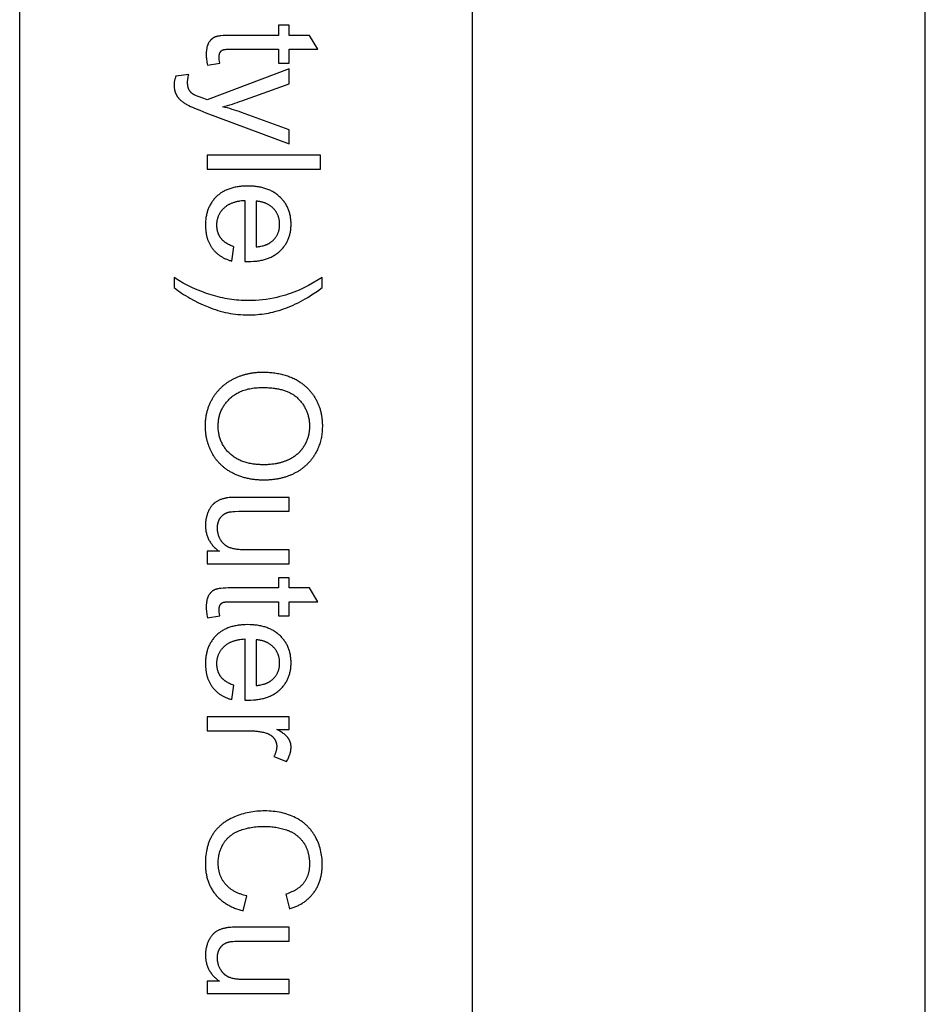
# Model space of a CAD drawing. Units: inches. Extents: x 0 to 1516, y 0 to 1755.
# Drawn here: x 0 to 63, y 498 to 567 of the extents above; entities that cross this region are included whole.
import ezdxf

# ---------------------------------------------------------------- set-up
doc = ezdxf.new("R2010")
doc.units = ezdxf.units.IN
doc.header["$MEASUREMENT"] = 0
doc.layers.add('- TAB', color=4, linetype='Continuous', true_color=0x00ffff)

msp = doc.modelspace()

# ---------------------------------------------------------------- linework, layer by layer
at = {"layer": '- TAB'}
for p, q in [((0, 0), (0, 1170.433)), ((31.516, 0), (31.516, 1154.508)), ((63.031, 0), (63.031, 1154.508))]:
    msp.add_line(p, q, dxfattribs=at)
for points in [[(13.922, 563.837), (13.906, 563.962), (13.894, 564.074), (13.89, 564.126), (13.887, 564.174), (13.885, 564.219), (13.885, 564.261), (13.885, 564.287), (13.886, 564.313), (13.887, 564.338), (13.889, 564.362), (13.891, 564.385), (13.894, 564.408), (13.898, 564.43), (13.902, 564.451), (13.907, 564.471), (13.909, 564.481), (13.912, 564.491), (13.915, 564.5), (13.918, 564.509), (13.921, 564.518), (13.924, 564.527), (13.927, 564.536), (13.931, 564.544), (13.934, 564.553), (13.938, 564.561), (13.942, 564.569), (13.946, 564.576), (13.95, 564.584), (13.954, 564.591), (13.959, 564.598), (13.963, 564.605), (13.968, 564.612), (13.973, 564.619), (13.977, 564.626), (13.982, 564.632), (13.987, 564.638), (13.992, 564.645), (13.997, 564.651), (14.003, 564.657), (14.008, 564.663), (14.014, 564.669), (14.019, 564.674), (14.025, 564.68), (14.03, 564.685), (14.036, 564.69), (14.042, 564.696), (14.048, 564.701), (14.054, 564.705), (14.06, 564.71), (14.067, 564.715), (14.073, 564.719), (14.08, 564.724), (14.086, 564.728), (14.093, 564.732), (14.1, 564.736), (14.107, 564.74), (14.113, 564.744), (14.121, 564.747), (14.128, 564.751), (14.135, 564.754), (14.142, 564.757), (14.146, 564.759), (14.15, 564.761), (14.158, 564.764), (14.167, 564.767), (14.176, 564.769), (14.186, 564.772), (14.197, 564.775), (14.208, 564.777), (14.22, 564.78), (14.245, 564.784), (14.272, 564.789), (14.302, 564.792), (14.334, 564.796), (14.405, 564.801), (14.485, 564.805), (14.575, 564.808), (14.674, 564.808), (18.007, 564.808), (18.007, 563.837), (18.758, 563.837), (18.758, 564.808), (20.75, 564.808), (20.17, 565.769), (18.758, 565.769), (18.758, 566.478), (18.007, 566.478), (18.007, 565.769), (14.727, 565.769), (14.519, 565.767), (14.33, 565.762), (14.159, 565.753), (14.007, 565.74), (13.938, 565.732), (13.874, 565.723), (13.815, 565.713), (13.76, 565.703), (13.734, 565.697), (13.709, 565.691), (13.686, 565.685), (13.664, 565.679), (13.643, 565.672), (13.623, 565.665), (13.604, 565.658), (13.587, 565.651), (13.57, 565.644), (13.553, 565.636), (13.537, 565.628), (13.521, 565.619), (13.505, 565.61), (13.489, 565.601), (13.473, 565.591), (13.458, 565.581), (13.443, 565.571), (13.428, 565.561), (13.413, 565.55), (13.398, 565.538), (13.384, 565.527), (13.37, 565.515), (13.356, 565.503), (13.342, 565.49), (13.328, 565.477), (13.315, 565.464), (13.302, 565.45), (13.289, 565.436), (13.276, 565.422), (13.263, 565.408), (13.251, 565.393), (13.239, 565.377), (13.227, 565.362), (13.215, 565.346), (13.204, 565.33), (13.193, 565.313), (13.17, 565.279), (13.149, 565.243), (13.139, 565.225), (13.129, 565.206), (13.12, 565.187), (13.11, 565.167), (13.101, 565.147), (13.093, 565.126), (13.084, 565.105), (13.076, 565.084), (13.069, 565.062), (13.062, 565.039), (13.055, 565.016), (13.048, 564.993), (13.036, 564.944), (13.024, 564.894), (13.015, 564.842), (13.006, 564.789), (12.999, 564.733), (12.993, 564.676), (12.989, 564.616), (12.985, 564.555), (12.984, 564.492), (12.983, 564.427), (12.984, 564.346), (12.988, 564.261), (12.995, 564.174), (13.004, 564.084), (13.016, 563.991), (13.031, 563.896), (13.049, 563.798), (13.069, 563.697)], [(13.058, 557.418), (13.058, 556.451), (20.927, 556.451), (20.927, 557.418)], [(14.894, 551.052), (14.819, 551.08), (14.746, 551.109), (14.676, 551.14), (14.609, 551.172), (14.544, 551.204), (14.482, 551.239), (14.422, 551.274), (14.393, 551.292), (14.365, 551.311), (14.337, 551.33), (14.311, 551.349), (14.284, 551.368), (14.259, 551.388), (14.234, 551.408), (14.21, 551.428), (14.186, 551.449), (14.163, 551.469), (14.141, 551.491), (14.119, 551.512), (14.098, 551.534), (14.078, 551.556), (14.058, 551.578), (14.039, 551.601), (14.02, 551.624), (14.003, 551.648), (13.986, 551.671), (13.969, 551.695), (13.953, 551.719), (13.937, 551.744), (13.922, 551.769), (13.908, 551.794), (13.894, 551.819), (13.881, 551.845), (13.868, 551.871), (13.856, 551.898), (13.844, 551.924), (13.833, 551.951), (13.822, 551.979), (13.812, 552.006), (13.802, 552.034), (13.793, 552.062), (13.785, 552.091), (13.777, 552.119), (13.77, 552.149), (13.763, 552.178), (13.757, 552.208), (13.751, 552.238), (13.746, 552.268), (13.741, 552.299), (13.737, 552.33), (13.733, 552.361), (13.73, 552.392), (13.728, 552.424), (13.725, 552.489), (13.724, 552.555), (13.724, 552.599), (13.726, 552.643), (13.728, 552.686), (13.731, 552.729), (13.736, 552.772), (13.741, 552.814), (13.747, 552.856), (13.755, 552.897), (13.763, 552.938), (13.772, 552.978), (13.783, 553.018), (13.794, 553.057), (13.806, 553.096), (13.819, 553.134), (13.833, 553.172), (13.848, 553.209), (13.864, 553.246), (13.882, 553.283), (13.9, 553.319), (13.919, 553.355), (13.939, 553.39), (13.96, 553.425), (13.981, 553.459), (14.004, 553.493), (14.028, 553.526), (14.053, 553.559), (14.079, 553.591), (14.106, 553.623), (14.134, 553.655), (14.162, 553.686), (14.192, 553.716), (14.223, 553.746), (14.254, 553.776), (14.287, 553.804), (14.32, 553.832), (14.354, 553.859), (14.389, 553.885), (14.425, 553.91), (14.462, 553.935), (14.5, 553.959), (14.538, 553.981), (14.578, 554.003), (14.618, 554.025), (14.659, 554.045), (14.701, 554.064), (14.744, 554.083), (14.787, 554.101), (14.832, 554.118), (14.877, 554.134), (14.924, 554.149), (14.971, 554.164), (15.019, 554.178), (15.067, 554.191), (15.117, 554.203), (15.168, 554.214), (15.219, 554.224), (15.271, 554.234), (15.324, 554.243), (15.433, 554.258), (15.546, 554.269), (15.661, 554.278), (15.661, 550.027), (15.919, 550.021), (16.093, 550.024), (16.262, 550.033), (16.345, 550.039), (16.426, 550.047), (16.506, 550.056), (16.585, 550.066), (16.663, 550.079), (16.739, 550.092), (16.815, 550.107), (16.889, 550.123), (16.961, 550.141), (17.033, 550.16), (17.103, 550.18), (17.172, 550.202), (17.24, 550.226), (17.307, 550.25), (17.372, 550.277), (17.436, 550.304), (17.499, 550.333), (17.561, 550.364), (17.621, 550.396), (17.68, 550.429), (17.738, 550.463), (17.795, 550.5), (17.85, 550.537), (17.904, 550.576), (17.957, 550.616), (18.009, 550.658), (18.06, 550.701), (18.109, 550.746), (18.157, 550.792), (18.203, 550.838), (18.248, 550.885), (18.291, 550.934), (18.333, 550.982), (18.373, 551.032), (18.412, 551.083), (18.449, 551.134), (18.485, 551.187), (18.519, 551.24), (18.552, 551.293), (18.583, 551.348), (18.613, 551.404), (18.641, 551.46), (18.667, 551.517), (18.692, 551.575), (18.716, 551.634), (18.738, 551.693), (18.759, 551.754), (18.778, 551.815), (18.795, 551.877), (18.811, 551.94), (18.825, 552.004), (18.838, 552.068), (18.85, 552.134), (18.86, 552.2), (18.868, 552.267), (18.875, 552.334), (18.88, 552.403), (18.884, 552.472), (18.886, 552.543), (18.887, 552.614), (18.886, 552.687), (18.884, 552.76), (18.88, 552.831), (18.875, 552.902), (18.868, 552.972), (18.859, 553.041), (18.849, 553.109), (18.837, 553.177), (18.824, 553.243), (18.809, 553.309), (18.793, 553.373), (18.775, 553.437), (18.756, 553.5), (18.735, 553.563), (18.713, 553.624), (18.688, 553.684), (18.663, 553.744), (18.636, 553.803), (18.607, 553.861), (18.577, 553.918), (18.545, 553.974), (18.512, 554.029), (18.477, 554.084), (18.44, 554.137), (18.402, 554.19), (18.363, 554.242), (18.322, 554.293), (18.279, 554.343), (18.235, 554.392), (18.189, 554.441), (18.142, 554.488), (18.093, 554.535), (18.042, 554.581), (17.991, 554.625), (17.938, 554.668), (17.884, 554.709), (17.829, 554.749), (17.772, 554.787), (17.714, 554.824), (17.655, 554.859), (17.595, 554.893), (17.533, 554.926), (17.47, 554.957), (17.406, 554.987), (17.341, 555.015), (17.274, 555.042), (17.206, 555.067), (17.137, 555.091), (17.067, 555.113), (16.995, 555.134), (16.922, 555.154), (16.848, 555.172), (16.773, 555.188), (16.696, 555.204), (16.618, 555.217), (16.539, 555.23), (16.458, 555.24), (16.377, 555.25), (16.294, 555.258), (16.209, 555.264), (16.124, 555.269), (16.037, 555.273), (15.86, 555.276), (15.688, 555.273), (15.605, 555.269), (15.522, 555.264), (15.441, 555.258), (15.36, 555.25), (15.281, 555.241), (15.203, 555.23), (15.127, 555.218), (15.052, 555.204), (14.977, 555.189), (14.904, 555.173), (14.833, 555.155), (14.762, 555.136), (14.693, 555.115), (14.625, 555.093), (14.558, 555.069), (14.492, 555.044), (14.428, 555.018), (14.364, 554.99), (14.302, 554.96), (14.241, 554.93), (14.182, 554.897), (14.123, 554.864), (14.066, 554.829), (14.01, 554.792), (13.955, 554.754), (13.902, 554.715), (13.849, 554.674), (13.798, 554.632), (13.748, 554.588), (13.699, 554.543), (13.652, 554.497), (13.606, 554.45), (13.562, 554.401), (13.519, 554.352), (13.478, 554.302), (13.438, 554.25), (13.399, 554.198), (13.362, 554.145), (13.327, 554.09), (13.293, 554.035), (13.261, 553.978), (13.23, 553.921), (13.201, 553.863), (13.173, 553.803), (13.147, 553.743), (13.122, 553.681), (13.098, 553.619), (13.077, 553.555), (13.056, 553.491), (13.038, 553.425), (13.02, 553.359), (13.004, 553.291), (12.99, 553.223), (12.977, 553.153), (12.966, 553.082), (12.956, 553.011), (12.948, 552.938), (12.941, 552.865), (12.936, 552.79), (12.932, 552.714), (12.93, 552.638), (12.929, 552.56), (12.931, 552.437), (12.937, 552.317), (12.946, 552.2), (12.952, 552.143), (12.959, 552.086), (12.967, 552.029), (12.976, 551.974), (12.986, 551.919), (12.997, 551.865), (13.009, 551.812), (13.022, 551.759), (13.035, 551.707), (13.05, 551.656), (13.066, 551.605), (13.082, 551.555), (13.1, 551.506), (13.118, 551.457), (13.137, 551.409), (13.158, 551.362), (13.179, 551.316), (13.201, 551.27), (13.224, 551.225), (13.248, 551.18), (13.273, 551.137), (13.299, 551.094), (13.326, 551.051), (13.354, 551.01), (13.383, 550.969), (13.412, 550.928), (13.443, 550.889), (13.474, 550.85), (13.506, 550.812), (13.539, 550.775), (13.573, 550.739), (13.607, 550.703), (13.642, 550.668), (13.678, 550.634), (13.715, 550.601), (13.752, 550.568), (13.791, 550.537), (13.83, 550.506), (13.869, 550.476), (13.91, 550.446), (13.951, 550.418), (13.993, 550.39), (14.036, 550.363), (14.08, 550.337), (14.124, 550.312), (14.169, 550.287), (14.215, 550.263), (14.262, 550.24), (14.309, 550.218), (14.357, 550.197), (14.406, 550.176), (14.456, 550.156), (14.506, 550.137), (14.558, 550.119), (14.61, 550.101), (14.662, 550.085), (14.77, 550.053)], [(16.456, 554.224), (16.456, 551.041), (16.544, 551.05), (16.63, 551.061), (16.713, 551.073), (16.793, 551.088), (16.87, 551.104), (16.944, 551.123), (17.016, 551.143), (17.051, 551.153), (17.085, 551.164), (17.118, 551.176), (17.151, 551.188), (17.183, 551.201), (17.214, 551.214), (17.245, 551.227), (17.275, 551.241), (17.304, 551.256), (17.332, 551.27), (17.36, 551.286), (17.387, 551.302), (17.413, 551.318), (17.439, 551.335), (17.464, 551.352), (17.488, 551.369), (17.512, 551.387), (17.534, 551.406), (17.569, 551.435), (17.602, 551.465), (17.634, 551.495), (17.665, 551.526), (17.695, 551.557), (17.724, 551.589), (17.752, 551.621), (17.779, 551.654), (17.804, 551.687), (17.829, 551.721), (17.852, 551.756), (17.875, 551.791), (17.896, 551.826), (17.916, 551.862), (17.935, 551.899), (17.953, 551.936), (17.97, 551.974), (17.986, 552.012), (18.001, 552.051), (18.014, 552.09), (18.027, 552.13), (18.038, 552.17), (18.049, 552.211), (18.058, 552.252), (18.066, 552.294), (18.073, 552.337), (18.079, 552.38), (18.084, 552.423), (18.088, 552.467), (18.09, 552.512), (18.092, 552.557), (18.093, 552.603), (18.092, 552.644), (18.091, 552.685), (18.089, 552.726), (18.086, 552.766), (18.082, 552.806), (18.077, 552.845), (18.071, 552.884), (18.065, 552.922), (18.057, 552.961), (18.049, 552.998), (18.04, 553.035), (18.03, 553.072), (18.019, 553.109), (18.007, 553.145), (17.995, 553.18), (17.981, 553.216), (17.967, 553.25), (17.952, 553.285), (17.936, 553.319), (17.919, 553.352), (17.901, 553.385), (17.882, 553.418), (17.863, 553.45), (17.842, 553.482), (17.821, 553.513), (17.799, 553.545), (17.776, 553.575), (17.752, 553.605), (17.727, 553.635), (17.701, 553.665), (17.675, 553.693), (17.647, 553.722), (17.619, 553.75), (17.59, 553.777), (17.561, 553.804), (17.531, 553.829), (17.501, 553.854), (17.47, 553.878), (17.438, 553.901), (17.406, 553.923), (17.373, 553.945), (17.339, 553.966), (17.305, 553.986), (17.271, 554.005), (17.236, 554.024), (17.2, 554.041), (17.163, 554.058), (17.127, 554.074), (17.089, 554.09), (17.051, 554.104), (17.012, 554.118), (16.973, 554.131), (16.933, 554.143), (16.893, 554.154), (16.851, 554.165), (16.81, 554.174), (16.768, 554.183), (16.725, 554.192), (16.681, 554.199), (16.637, 554.205), (16.593, 554.211), (16.548, 554.216), (16.502, 554.22)], [(10.745, 548.207), (10.872, 548.109), (11.002, 548.012), (11.135, 547.918), (11.271, 547.825), (11.409, 547.734), (11.55, 547.645), (11.693, 547.558), (11.84, 547.472), (12.14, 547.307), (12.452, 547.15), (12.774, 547), (13.106, 546.857), (13.276, 546.79), (13.446, 546.727), (13.617, 546.668), (13.789, 546.614), (13.961, 546.564), (14.134, 546.519), (14.308, 546.477), (14.483, 546.44), (14.659, 546.408), (14.835, 546.38), (15.012, 546.356), (15.19, 546.336), (15.368, 546.321), (15.547, 546.31), (15.727, 546.304), (15.908, 546.302), (16.067, 546.303), (16.226, 546.308), (16.383, 546.316), (16.54, 546.327), (16.696, 546.342), (16.851, 546.36), (17.005, 546.381), (17.159, 546.405), (17.311, 546.432), (17.463, 546.463), (17.614, 546.497), (17.764, 546.534), (17.913, 546.574), (18.061, 546.618), (18.209, 546.665), (18.356, 546.715), (18.525, 546.777), (18.695, 546.844), (18.865, 546.915), (19.034, 546.989), (19.203, 547.068), (19.373, 547.151), (19.542, 547.238), (19.711, 547.329), (19.88, 547.425), (20.049, 547.524), (20.218, 547.628), (20.387, 547.735), (20.724, 547.963), (21.061, 548.207), (21.061, 548.899), (20.095, 548.356), (19.732, 548.168), (19.581, 548.095), (19.451, 548.035), (19.264, 547.956), (19.076, 547.881), (18.886, 547.81), (18.694, 547.744), (18.5, 547.683), (18.303, 547.626), (18.105, 547.573), (17.905, 547.525), (17.656, 547.471), (17.407, 547.424), (17.158, 547.385), (16.908, 547.352), (16.657, 547.327), (16.406, 547.309), (16.155, 547.298), (15.903, 547.295), (15.741, 547.296), (15.58, 547.301), (15.419, 547.309), (15.257, 547.32), (15.096, 547.334), (14.935, 547.351), (14.774, 547.371), (14.612, 547.395), (14.451, 547.422), (14.29, 547.451), (14.128, 547.484), (13.967, 547.52), (13.806, 547.559), (13.645, 547.602), (13.484, 547.647), (13.322, 547.696), (13.161, 547.747), (13, 547.802), (12.678, 547.921), (12.355, 548.053), (12.033, 548.197), (11.711, 548.354), (11.389, 548.523), (11.067, 548.705), (10.745, 548.899)], [(13.895, 529.84), (13.058, 529.84), (13.058, 528.976), (18.758, 528.976), (18.758, 529.942), (15.704, 529.942), (15.527, 529.944), (15.361, 529.952), (15.282, 529.957), (15.205, 529.964), (15.132, 529.972), (15.061, 529.981), (14.992, 529.992), (14.927, 530.004), (14.864, 530.017), (14.804, 530.031), (14.747, 530.046), (14.692, 530.063), (14.665, 530.072), (14.64, 530.081), (14.615, 530.09), (14.59, 530.1), (14.567, 530.11), (14.543, 530.121), (14.52, 530.132), (14.497, 530.143), (14.474, 530.155), (14.452, 530.167), (14.43, 530.18), (14.409, 530.193), (14.387, 530.207), (14.366, 530.221), (14.346, 530.235), (14.325, 530.25), (14.305, 530.265), (14.285, 530.281), (14.266, 530.297), (14.247, 530.314), (14.228, 530.331), (14.21, 530.349), (14.191, 530.367), (14.174, 530.385), (14.156, 530.404), (14.139, 530.423), (14.122, 530.443), (14.105, 530.463), (14.089, 530.483), (14.073, 530.504), (14.057, 530.526), (14.042, 530.548), (14.027, 530.57), (14.012, 530.593), (13.998, 530.616), (13.984, 530.639), (13.957, 530.687), (13.932, 530.736), (13.908, 530.784), (13.886, 530.833), (13.866, 530.883), (13.848, 530.933), (13.832, 530.983), (13.817, 531.034), (13.804, 531.085), (13.792, 531.137), (13.783, 531.189), (13.775, 531.241), (13.769, 531.294), (13.765, 531.347), (13.762, 531.401), (13.761, 531.455), (13.762, 531.509), (13.765, 531.562), (13.769, 531.613), (13.772, 531.639), (13.775, 531.664), (13.778, 531.689), (13.782, 531.713), (13.787, 531.738), (13.792, 531.762), (13.797, 531.785), (13.803, 531.809), (13.809, 531.832), (13.816, 531.855), (13.823, 531.878), (13.83, 531.9), (13.838, 531.922), (13.846, 531.944), (13.855, 531.966), (13.864, 531.987), (13.873, 532.008), (13.883, 532.029), (13.894, 532.049), (13.905, 532.07), (13.916, 532.09), (13.928, 532.109), (13.94, 532.129), (13.952, 532.148), (13.965, 532.167), (13.979, 532.185), (13.992, 532.204), (14.006, 532.221), (14.021, 532.239), (14.035, 532.256), (14.05, 532.273), (14.066, 532.289), (14.081, 532.305), (14.097, 532.32), (14.114, 532.335), (14.13, 532.35), (14.147, 532.364), (14.165, 532.378), (14.182, 532.391), (14.2, 532.405), (14.218, 532.417), (14.237, 532.429), (14.256, 532.441), (14.275, 532.453), (14.294, 532.464), (14.314, 532.475), (14.334, 532.485), (14.355, 532.495), (14.376, 532.504), (14.397, 532.513), (14.418, 532.522), (14.44, 532.53), (14.462, 532.538), (14.484, 532.546), (14.507, 532.553), (14.53, 532.56), (14.553, 532.566), (14.577, 532.572), (14.612, 532.579), (14.65, 532.586), (14.693, 532.592), (14.739, 532.598), (14.844, 532.608), (14.963, 532.616), (15.249, 532.627), (15.597, 532.631), (18.758, 532.631), (18.758, 533.597), (15.226, 533.597), (14.939, 533.593), (14.81, 533.589), (14.692, 533.582), (14.585, 533.574), (14.488, 533.564), (14.443, 533.558), (14.401, 533.552), (14.362, 533.545), (14.325, 533.538), (14.272, 533.527), (14.221, 533.514), (14.17, 533.501), (14.121, 533.487), (14.073, 533.472), (14.025, 533.456), (13.979, 533.439), (13.934, 533.42), (13.889, 533.401), (13.846, 533.381), (13.804, 533.36), (13.763, 533.338), (13.723, 533.315), (13.683, 533.291), (13.645, 533.266), (13.608, 533.24), (13.59, 533.226), (13.572, 533.213), (13.554, 533.198), (13.537, 533.183), (13.519, 533.168), (13.502, 533.153), (13.485, 533.136), (13.468, 533.12), (13.451, 533.103), (13.435, 533.085), (13.419, 533.068), (13.403, 533.049), (13.371, 533.011), (13.34, 532.972), (13.311, 532.93), (13.281, 532.887), (13.253, 532.842), (13.225, 532.795), (13.198, 532.747), (13.172, 532.696), (13.147, 532.644), (13.122, 532.59), (13.099, 532.536), (13.077, 532.48), (13.057, 532.424), (13.038, 532.368), (13.021, 532.311), (13.005, 532.253), (12.99, 532.195), (12.978, 532.136), (12.966, 532.077), (12.956, 532.017), (12.948, 531.957), (12.941, 531.897), (12.936, 531.835), (12.932, 531.774), (12.93, 531.711), (12.929, 531.649), (12.93, 531.578), (12.933, 531.507), (12.938, 531.438), (12.944, 531.37), (12.953, 531.303), (12.963, 531.237), (12.975, 531.171), (12.99, 531.107), (13.006, 531.043), (13.024, 530.981), (13.043, 530.919), (13.065, 530.858), (13.089, 530.798), (13.114, 530.74), (13.141, 530.682), (13.171, 530.625), (13.202, 530.569), (13.235, 530.513), (13.27, 530.459), (13.307, 530.406), (13.345, 530.354), (13.386, 530.302), (13.428, 530.252), (13.473, 530.202), (13.519, 530.154), (13.567, 530.106), (13.617, 530.059), (13.669, 530.014), (13.723, 529.969), (13.778, 529.925), (13.836, 529.882)], [(13.922, 525.353), (13.906, 525.478), (13.894, 525.59), (13.89, 525.641), (13.887, 525.69), (13.885, 525.735), (13.885, 525.777), (13.885, 525.803), (13.886, 525.829), (13.887, 525.854), (13.889, 525.878), (13.891, 525.901), (13.894, 525.924), (13.898, 525.945), (13.902, 525.966), (13.907, 525.987), (13.909, 525.996), (13.912, 526.006), (13.915, 526.016), (13.918, 526.025), (13.921, 526.034), (13.924, 526.043), (13.927, 526.051), (13.931, 526.06), (13.934, 526.068), (13.938, 526.076), (13.942, 526.084), (13.946, 526.092), (13.95, 526.099), (13.954, 526.107), (13.959, 526.114), (13.963, 526.121), (13.968, 526.128), (13.973, 526.134), (13.977, 526.141), (13.982, 526.148), (13.987, 526.154), (13.992, 526.16), (13.997, 526.166), (14.003, 526.172), (14.008, 526.178), (14.014, 526.184), (14.019, 526.19), (14.025, 526.195), (14.03, 526.201), (14.036, 526.206), (14.042, 526.211), (14.048, 526.216), (14.054, 526.221), (14.06, 526.226), (14.067, 526.23), (14.073, 526.235), (14.08, 526.239), (14.086, 526.244), (14.093, 526.248), (14.1, 526.252), (14.107, 526.256), (14.113, 526.259), (14.121, 526.263), (14.128, 526.266), (14.135, 526.27), (14.142, 526.273), (14.146, 526.275), (14.15, 526.276), (14.158, 526.279), (14.167, 526.282), (14.176, 526.285), (14.186, 526.288), (14.197, 526.29), (14.208, 526.293), (14.22, 526.295), (14.245, 526.3), (14.272, 526.304), (14.302, 526.308), (14.334, 526.311), (14.405, 526.317), (14.485, 526.321), (14.575, 526.323), (14.674, 526.324), (18.007, 526.324), (18.007, 525.353), (18.758, 525.353), (18.758, 526.324), (20.75, 526.324), (20.17, 527.285), (18.758, 527.285), (18.758, 527.993), (18.007, 527.993), (18.007, 527.285), (14.727, 527.285), (14.519, 527.283), (14.33, 527.277), (14.159, 527.268), (14.007, 527.255), (13.938, 527.247), (13.874, 527.239), (13.815, 527.229), (13.76, 527.218), (13.734, 527.213), (13.709, 527.207), (13.686, 527.201), (13.664, 527.194), (13.643, 527.188), (13.623, 527.181), (13.604, 527.174), (13.587, 527.167), (13.57, 527.159), (13.553, 527.151), (13.537, 527.143), (13.521, 527.135), (13.505, 527.126), (13.489, 527.116), (13.473, 527.107), (13.458, 527.097), (13.443, 527.087), (13.428, 527.076), (13.413, 527.065), (13.398, 527.054), (13.384, 527.042), (13.37, 527.031), (13.356, 527.018), (13.342, 527.006), (13.328, 526.993), (13.315, 526.98), (13.302, 526.966), (13.289, 526.952), (13.276, 526.938), (13.263, 526.923), (13.251, 526.908), (13.239, 526.893), (13.227, 526.877), (13.215, 526.861), (13.204, 526.845), (13.193, 526.829), (13.17, 526.794), (13.149, 526.759), (13.139, 526.74), (13.129, 526.722), (13.12, 526.702), (13.11, 526.683), (13.101, 526.662), (13.093, 526.642), (13.084, 526.621), (13.076, 526.599), (13.069, 526.577), (13.062, 526.555), (13.055, 526.532), (13.048, 526.508), (13.036, 526.46), (13.024, 526.41), (13.015, 526.358), (13.006, 526.304), (12.999, 526.249), (12.993, 526.191), (12.989, 526.132), (12.985, 526.071), (12.984, 526.008), (12.983, 525.943), (12.984, 525.861), (12.988, 525.777), (12.995, 525.689), (13.004, 525.599), (13.016, 525.507), (13.031, 525.412), (13.049, 525.314), (13.069, 525.213)], [(14.894, 520.506), (14.819, 520.534), (14.746, 520.563), (14.676, 520.594), (14.609, 520.625), (14.544, 520.658), (14.482, 520.693), (14.422, 520.728), (14.393, 520.746), (14.365, 520.765), (14.337, 520.783), (14.311, 520.803), (14.284, 520.822), (14.259, 520.842), (14.234, 520.862), (14.21, 520.882), (14.186, 520.902), (14.163, 520.923), (14.141, 520.945), (14.119, 520.966), (14.098, 520.988), (14.078, 521.01), (14.058, 521.032), (14.039, 521.055), (14.02, 521.078), (14.003, 521.102), (13.986, 521.125), (13.969, 521.149), (13.953, 521.173), (13.937, 521.198), (13.922, 521.223), (13.908, 521.248), (13.894, 521.273), (13.881, 521.299), (13.868, 521.325), (13.856, 521.352), (13.844, 521.378), (13.833, 521.405), (13.822, 521.432), (13.812, 521.46), (13.802, 521.488), (13.793, 521.516), (13.785, 521.545), (13.777, 521.573), (13.77, 521.603), (13.763, 521.632), (13.757, 521.662), (13.751, 521.692), (13.746, 521.722), (13.741, 521.753), (13.737, 521.784), (13.733, 521.815), (13.73, 521.846), (13.728, 521.878), (13.725, 521.943), (13.724, 522.009), (13.724, 522.053), (13.726, 522.097), (13.728, 522.14), (13.731, 522.183), (13.736, 522.226), (13.741, 522.268), (13.747, 522.31), (13.755, 522.351), (13.763, 522.391), (13.772, 522.432), (13.783, 522.471), (13.794, 522.511), (13.806, 522.55), (13.819, 522.588), (13.833, 522.626), (13.848, 522.663), (13.864, 522.7), (13.882, 522.737), (13.9, 522.773), (13.919, 522.809), (13.939, 522.844), (13.96, 522.879), (13.981, 522.913), (14.004, 522.947), (14.028, 522.98), (14.053, 523.013), (14.079, 523.045), (14.106, 523.077), (14.134, 523.109), (14.162, 523.14), (14.192, 523.17), (14.223, 523.2), (14.254, 523.23), (14.287, 523.258), (14.32, 523.286), (14.354, 523.313), (14.389, 523.339), (14.425, 523.364), (14.462, 523.389), (14.5, 523.413), (14.538, 523.435), (14.578, 523.457), (14.618, 523.478), (14.659, 523.499), (14.701, 523.518), (14.744, 523.537), (14.787, 523.555), (14.832, 523.572), (14.877, 523.588), (14.924, 523.603), (14.971, 523.618), (15.019, 523.632), (15.067, 523.645), (15.117, 523.657), (15.168, 523.668), (15.219, 523.678), (15.271, 523.688), (15.324, 523.697), (15.433, 523.712), (15.546, 523.723), (15.661, 523.732), (15.661, 519.481), (15.919, 519.475), (16.093, 519.478), (16.262, 519.487), (16.345, 519.493), (16.426, 519.501), (16.506, 519.51), (16.585, 519.52), (16.663, 519.532), (16.739, 519.546), (16.815, 519.561), (16.889, 519.577), (16.961, 519.595), (17.033, 519.614), (17.103, 519.634), (17.172, 519.656), (17.24, 519.68), (17.307, 519.704), (17.372, 519.731), (17.436, 519.758), (17.499, 519.787), (17.561, 519.818), (17.621, 519.85), (17.68, 519.883), (17.738, 519.917), (17.795, 519.954), (17.85, 519.991), (17.904, 520.03), (17.957, 520.07), (18.009, 520.112), (18.06, 520.155), (18.109, 520.2), (18.157, 520.245), (18.203, 520.292), (18.248, 520.339), (18.291, 520.387), (18.333, 520.436), (18.373, 520.486), (18.412, 520.537), (18.449, 520.588), (18.485, 520.64), (18.519, 520.694), (18.552, 520.747), (18.583, 520.802), (18.613, 520.858), (18.641, 520.914), (18.667, 520.971), (18.692, 521.029), (18.716, 521.088), (18.738, 521.147), (18.759, 521.208), (18.778, 521.269), (18.795, 521.331), (18.811, 521.394), (18.825, 521.458), (18.838, 521.522), (18.85, 521.588), (18.86, 521.654), (18.868, 521.721), (18.875, 521.788), (18.88, 521.857), (18.884, 521.926), (18.886, 521.997), (18.887, 522.068), (18.886, 522.141), (18.884, 522.214), (18.88, 522.285), (18.875, 522.356), (18.868, 522.426), (18.859, 522.495), (18.849, 522.563), (18.837, 522.631), (18.824, 522.697), (18.809, 522.763), (18.793, 522.827), (18.775, 522.891), (18.756, 522.954), (18.735, 523.017), (18.713, 523.078), (18.688, 523.138), (18.663, 523.198), (18.636, 523.257), (18.607, 523.315), (18.577, 523.372), (18.545, 523.428), (18.512, 523.483), (18.477, 523.538), (18.44, 523.591), (18.402, 523.644), (18.363, 523.696), (18.322, 523.747), (18.279, 523.797), (18.235, 523.846), (18.189, 523.895), (18.142, 523.942), (18.093, 523.989), (18.042, 524.035), (17.991, 524.079), (17.938, 524.122), (17.884, 524.163), (17.829, 524.203), (17.772, 524.241), (17.714, 524.278), (17.655, 524.313), (17.595, 524.347), (17.533, 524.38), (17.47, 524.411), (17.406, 524.441), (17.341, 524.469), (17.274, 524.496), (17.206, 524.521), (17.137, 524.545), (17.067, 524.567), (16.995, 524.588), (16.922, 524.608), (16.848, 524.626), (16.773, 524.642), (16.696, 524.658), (16.618, 524.671), (16.539, 524.684), (16.458, 524.694), (16.377, 524.704), (16.294, 524.712), (16.209, 524.718), (16.124, 524.723), (16.037, 524.727), (15.86, 524.73), (15.688, 524.727), (15.605, 524.723), (15.522, 524.718), (15.441, 524.712), (15.36, 524.704), (15.281, 524.695), (15.203, 524.684), (15.127, 524.672), (15.052, 524.658), (14.977, 524.643), (14.904, 524.627), (14.833, 524.609), (14.762, 524.59), (14.693, 524.569), (14.625, 524.547), (14.558, 524.523), (14.492, 524.498), (14.428, 524.472), (14.364, 524.444), (14.302, 524.414), (14.241, 524.384), (14.182, 524.351), (14.123, 524.318), (14.066, 524.283), (14.01, 524.246), (13.955, 524.208), (13.902, 524.169), (13.849, 524.128), (13.798, 524.086), (13.748, 524.042), (13.699, 523.997), (13.652, 523.951), (13.606, 523.904), (13.562, 523.855), (13.519, 523.806), (13.478, 523.756), (13.438, 523.704), (13.399, 523.652), (13.362, 523.599), (13.327, 523.544), (13.293, 523.489), (13.261, 523.432), (13.23, 523.375), (13.201, 523.316), (13.173, 523.257), (13.147, 523.197), (13.122, 523.135), (13.098, 523.073), (13.077, 523.009), (13.056, 522.945), (13.038, 522.879), (13.02, 522.813), (13.004, 522.745), (12.99, 522.676), (12.977, 522.607), (12.966, 522.536), (12.956, 522.465), (12.948, 522.392), (12.941, 522.319), (12.936, 522.244), (12.932, 522.168), (12.93, 522.092), (12.929, 522.014), (12.931, 521.891), (12.937, 521.771), (12.946, 521.654), (12.952, 521.597), (12.959, 521.54), (12.967, 521.483), (12.976, 521.428), (12.986, 521.373), (12.997, 521.319), (13.009, 521.266), (13.022, 521.213), (13.035, 521.161), (13.05, 521.11), (13.066, 521.059), (13.082, 521.009), (13.1, 520.96), (13.118, 520.911), (13.137, 520.863), (13.158, 520.816), (13.179, 520.77), (13.201, 520.724), (13.224, 520.679), (13.248, 520.634), (13.273, 520.591), (13.299, 520.547), (13.326, 520.505), (13.354, 520.464), (13.383, 520.423), (13.412, 520.382), (13.443, 520.343), (13.474, 520.304), (13.506, 520.266), (13.539, 520.229), (13.573, 520.193), (13.607, 520.157), (13.642, 520.122), (13.678, 520.088), (13.715, 520.055), (13.752, 520.022), (13.791, 519.991), (13.83, 519.96), (13.869, 519.93), (13.91, 519.9), (13.951, 519.872), (13.993, 519.844), (14.036, 519.817), (14.08, 519.791), (14.124, 519.766), (14.169, 519.741), (14.215, 519.717), (14.262, 519.694), (14.309, 519.672), (14.357, 519.651), (14.406, 519.63), (14.456, 519.61), (14.506, 519.591), (14.558, 519.573), (14.61, 519.555), (14.662, 519.538), (14.77, 519.507)], [(16.456, 523.678), (16.456, 520.495), (16.544, 520.504), (16.63, 520.515), (16.713, 520.527), (16.793, 520.542), (16.87, 520.558), (16.944, 520.577), (17.016, 520.597), (17.051, 520.607), (17.085, 520.618), (17.118, 520.63), (17.151, 520.642), (17.183, 520.655), (17.214, 520.668), (17.245, 520.681), (17.275, 520.695), (17.304, 520.71), (17.332, 520.724), (17.36, 520.74), (17.387, 520.756), (17.413, 520.772), (17.439, 520.789), (17.464, 520.806), (17.488, 520.823), (17.512, 520.841), (17.534, 520.86), (17.569, 520.889), (17.602, 520.919), (17.634, 520.949), (17.665, 520.98), (17.695, 521.011), (17.724, 521.043), (17.752, 521.075), (17.779, 521.108), (17.804, 521.141), (17.829, 521.175), (17.852, 521.21), (17.875, 521.245), (17.896, 521.28), (17.916, 521.316), (17.935, 521.353), (17.953, 521.39), (17.97, 521.428), (17.986, 521.466), (18.001, 521.505), (18.014, 521.544), (18.027, 521.584), (18.038, 521.624), (18.049, 521.665), (18.058, 521.706), (18.066, 521.748), (18.073, 521.791), (18.079, 521.834), (18.084, 521.877), (18.088, 521.921), (18.09, 521.966), (18.092, 522.011), (18.093, 522.057), (18.092, 522.098), (18.091, 522.139), (18.089, 522.18), (18.086, 522.22), (18.082, 522.26), (18.077, 522.299), (18.071, 522.338), (18.065, 522.376), (18.057, 522.415), (18.049, 522.452), (18.04, 522.489), (18.03, 522.526), (18.019, 522.563), (18.007, 522.599), (17.995, 522.634), (17.981, 522.669), (17.967, 522.704), (17.952, 522.739), (17.936, 522.773), (17.919, 522.806), (17.901, 522.839), (17.882, 522.872), (17.863, 522.904), (17.842, 522.936), (17.821, 522.967), (17.799, 522.998), (17.776, 523.029), (17.752, 523.059), (17.727, 523.089), (17.701, 523.119), (17.675, 523.147), (17.647, 523.176), (17.619, 523.204), (17.59, 523.231), (17.561, 523.258), (17.531, 523.283), (17.501, 523.308), (17.47, 523.332), (17.438, 523.355), (17.406, 523.377), (17.373, 523.399), (17.339, 523.42), (17.305, 523.44), (17.271, 523.459), (17.236, 523.478), (17.2, 523.495), (17.163, 523.512), (17.127, 523.528), (17.089, 523.544), (17.051, 523.558), (17.012, 523.572), (16.973, 523.585), (16.933, 523.597), (16.893, 523.608), (16.851, 523.619), (16.81, 523.628), (16.768, 523.637), (16.725, 523.646), (16.681, 523.653), (16.637, 523.659), (16.593, 523.665), (16.548, 523.67), (16.502, 523.674)], [(17.894, 517.436), (18.758, 517.436), (18.758, 518.305), (13.058, 518.305), (13.058, 517.339), (16.042, 517.339), (16.194, 517.336), (16.342, 517.329), (16.415, 517.323), (16.488, 517.316), (16.559, 517.308), (16.63, 517.299), (16.7, 517.288), (16.769, 517.276), (16.838, 517.263), (16.906, 517.248), (16.973, 517.233), (17.039, 517.216), (17.105, 517.197), (17.169, 517.178), (17.211, 517.164), (17.252, 517.149), (17.291, 517.133), (17.31, 517.124), (17.329, 517.115), (17.348, 517.106), (17.366, 517.097), (17.385, 517.087), (17.402, 517.077), (17.42, 517.067), (17.437, 517.056), (17.454, 517.045), (17.471, 517.034), (17.487, 517.023), (17.503, 517.011), (17.519, 516.999), (17.535, 516.987), (17.55, 516.975), (17.565, 516.962), (17.579, 516.949), (17.594, 516.935), (17.608, 516.922), (17.622, 516.908), (17.635, 516.894), (17.648, 516.879), (17.661, 516.864), (17.674, 516.849), (17.686, 516.834), (17.698, 516.818), (17.71, 516.802), (17.721, 516.787), (17.732, 516.77), (17.743, 516.754), (17.753, 516.738), (17.763, 516.721), (17.772, 516.705), (17.782, 516.688), (17.79, 516.671), (17.799, 516.654), (17.807, 516.637), (17.814, 516.62), (17.822, 516.603), (17.828, 516.585), (17.835, 516.568), (17.841, 516.55), (17.847, 516.532), (17.852, 516.514), (17.857, 516.496), (17.862, 516.478), (17.866, 516.459), (17.87, 516.441), (17.874, 516.422), (17.877, 516.404), (17.88, 516.385), (17.882, 516.366), (17.884, 516.347), (17.886, 516.328), (17.887, 516.308), (17.888, 516.289), (17.889, 516.269), (17.889, 516.249), (17.889, 516.227), (17.888, 516.205), (17.887, 516.183), (17.885, 516.161), (17.884, 516.139), (17.881, 516.117), (17.879, 516.094), (17.876, 516.072), (17.872, 516.05), (17.868, 516.028), (17.864, 516.006), (17.859, 515.984), (17.854, 515.962), (17.849, 515.939), (17.836, 515.895), (17.822, 515.851), (17.807, 515.807), (17.79, 515.762), (17.771, 515.718), (17.751, 515.674), (17.728, 515.629), (17.705, 515.585), (17.679, 515.541), (18.576, 515.208), (18.613, 515.271), (18.649, 515.334), (18.682, 515.397), (18.712, 515.459), (18.74, 515.522), (18.765, 515.584), (18.789, 515.646), (18.809, 515.709), (18.819, 515.74), (18.827, 515.771), (18.836, 515.802), (18.843, 515.832), (18.85, 515.863), (18.857, 515.894), (18.862, 515.925), (18.868, 515.956), (18.872, 515.987), (18.876, 516.017), (18.879, 516.048), (18.882, 516.079), (18.884, 516.109), (18.886, 516.14), (18.887, 516.171), (18.887, 516.201), (18.887, 516.222), (18.886, 516.243), (18.885, 516.264), (18.884, 516.285), (18.882, 516.305), (18.88, 516.326), (18.878, 516.346), (18.875, 516.367), (18.872, 516.387), (18.868, 516.407), (18.864, 516.427), (18.86, 516.447), (18.855, 516.466), (18.85, 516.486), (18.845, 516.506), (18.839, 516.525), (18.833, 516.544), (18.826, 516.564), (18.819, 516.583), (18.812, 516.602), (18.804, 516.621), (18.796, 516.639), (18.787, 516.658), (18.778, 516.677), (18.769, 516.695), (18.759, 516.713), (18.749, 516.732), (18.739, 516.75), (18.728, 516.768), (18.717, 516.786), (18.706, 516.803), (18.694, 516.821), (18.681, 516.839), (18.668, 516.856), (18.654, 516.874), (18.639, 516.892), (18.623, 516.91), (18.607, 516.928), (18.59, 516.947), (18.571, 516.965), (18.552, 516.984), (18.533, 517.002), (18.491, 517.04), (18.446, 517.077), (18.397, 517.116), (18.346, 517.154), (18.291, 517.193), (18.233, 517.233), (18.172, 517.272), (18.039, 517.353)], [(15.817, 505.842), (15.695, 505.87), (15.576, 505.902), (15.462, 505.936), (15.406, 505.955), (15.351, 505.974), (15.297, 505.994), (15.244, 506.014), (15.192, 506.036), (15.141, 506.058), (15.091, 506.081), (15.042, 506.105), (14.993, 506.129), (14.946, 506.155), (14.9, 506.181), (14.854, 506.207), (14.81, 506.235), (14.766, 506.263), (14.724, 506.292), (14.682, 506.322), (14.642, 506.353), (14.602, 506.384), (14.563, 506.417), (14.526, 506.449), (14.489, 506.483), (14.453, 506.518), (14.418, 506.553), (14.384, 506.589), (14.351, 506.626), (14.319, 506.663), (14.288, 506.701), (14.258, 506.74), (14.229, 506.779), (14.201, 506.819), (14.174, 506.859), (14.148, 506.9), (14.123, 506.941), (14.099, 506.983), (14.075, 507.026), (14.053, 507.068), (14.032, 507.112), (14.012, 507.156), (13.993, 507.2), (13.974, 507.245), (13.957, 507.291), (13.941, 507.337), (13.926, 507.383), (13.911, 507.43), (13.898, 507.478), (13.886, 507.526), (13.874, 507.575), (13.864, 507.624), (13.855, 507.674), (13.846, 507.724), (13.839, 507.775), (13.833, 507.826), (13.827, 507.878), (13.823, 507.93), (13.819, 507.983), (13.817, 508.036), (13.815, 508.09), (13.815, 508.145), (13.816, 508.234), (13.821, 508.323), (13.828, 508.411), (13.838, 508.498), (13.851, 508.584), (13.867, 508.67), (13.886, 508.754), (13.907, 508.838), (13.932, 508.921), (13.96, 509.004), (13.99, 509.085), (14.023, 509.166), (14.059, 509.246), (14.098, 509.325), (14.14, 509.403), (14.185, 509.481), (14.209, 509.519), (14.233, 509.557), (14.258, 509.594), (14.284, 509.63), (14.31, 509.666), (14.337, 509.701), (14.365, 509.736), (14.394, 509.769), (14.423, 509.803), (14.454, 509.835), (14.485, 509.867), (14.516, 509.898), (14.549, 509.929), (14.582, 509.959), (14.616, 509.988), (14.65, 510.017), (14.685, 510.045), (14.722, 510.073), (14.758, 510.1), (14.796, 510.126), (14.834, 510.151), (14.873, 510.176), (14.913, 510.201), (14.954, 510.224), (14.995, 510.247), (15.037, 510.27), (15.08, 510.291), (15.123, 510.313), (15.167, 510.333), (15.212, 510.353), (15.304, 510.391), (15.399, 510.426), (15.495, 510.459), (15.594, 510.49), (15.695, 510.519), (15.797, 510.545), (15.902, 510.569), (16.008, 510.591), (16.117, 510.61), (16.227, 510.627), (16.34, 510.642), (16.454, 510.655), (16.571, 510.665), (16.689, 510.673), (16.81, 510.679), (16.932, 510.682), (17.057, 510.683), (17.154, 510.682), (17.251, 510.679), (17.347, 510.675), (17.443, 510.668), (17.539, 510.659), (17.634, 510.649), (17.729, 510.636), (17.824, 510.622), (17.918, 510.605), (18.012, 510.587), (18.105, 510.567), (18.199, 510.544), (18.291, 510.52), (18.384, 510.494), (18.476, 510.466), (18.568, 510.436), (18.613, 510.421), (18.658, 510.404), (18.702, 510.387), (18.746, 510.369), (18.789, 510.35), (18.832, 510.331), (18.874, 510.311), (18.915, 510.29), (18.956, 510.269), (18.997, 510.247), (19.036, 510.224), (19.075, 510.2), (19.114, 510.176), (19.152, 510.151), (19.189, 510.125), (19.226, 510.099), (19.262, 510.072), (19.298, 510.044), (19.333, 510.016), (19.367, 509.986), (19.401, 509.956), (19.434, 509.926), (19.467, 509.894), (19.499, 509.862), (19.531, 509.83), (19.562, 509.796), (19.592, 509.762), (19.622, 509.727), (19.651, 509.691), (19.68, 509.655), (19.708, 509.618), (19.735, 509.58), (19.762, 509.542), (19.788, 509.503), (19.813, 509.463), (19.837, 509.423), (19.86, 509.383), (19.883, 509.341), (19.905, 509.3), (19.925, 509.257), (19.945, 509.214), (19.964, 509.17), (19.983, 509.126), (20, 509.082), (20.017, 509.036), (20.032, 508.99), (20.047, 508.944), (20.061, 508.897), (20.074, 508.849), (20.087, 508.801), (20.098, 508.752), (20.109, 508.702), (20.118, 508.652), (20.127, 508.602), (20.135, 508.551), (20.143, 508.499), (20.155, 508.394), (20.163, 508.286), (20.168, 508.176), (20.17, 508.064), (20.168, 507.966), (20.164, 507.871), (20.156, 507.778), (20.151, 507.732), (20.145, 507.686), (20.139, 507.641), (20.132, 507.597), (20.124, 507.553), (20.115, 507.51), (20.105, 507.467), (20.095, 507.425), (20.084, 507.383), (20.072, 507.342), (20.059, 507.301), (20.046, 507.261), (20.032, 507.222), (20.017, 507.183), (20.001, 507.144), (19.985, 507.106), (19.967, 507.068), (19.949, 507.031), (19.931, 506.995), (19.911, 506.959), (19.891, 506.924), (19.87, 506.889), (19.848, 506.854), (19.825, 506.821), (19.802, 506.787), (19.778, 506.754), (19.753, 506.722), (19.727, 506.69), (19.7, 506.659), (19.673, 506.628), (19.644, 506.598), (19.615, 506.568), (19.584, 506.538), (19.553, 506.509), (19.521, 506.481), (19.488, 506.453), (19.453, 506.426), (19.419, 506.399), (19.383, 506.372), (19.346, 506.346), (19.308, 506.321), (19.269, 506.295), (19.23, 506.271), (19.189, 506.247), (19.148, 506.223), (19.106, 506.2), (19.019, 506.155), (18.928, 506.112), (18.833, 506.071), (18.735, 506.032), (18.633, 505.995), (18.527, 505.96), (18.769, 504.935), (18.903, 504.976), (18.969, 504.998), (19.034, 505.022), (19.098, 505.046), (19.16, 505.071), (19.222, 505.097), (19.283, 505.124), (19.343, 505.152), (19.402, 505.18), (19.46, 505.21), (19.517, 505.241), (19.574, 505.273), (19.629, 505.305), (19.683, 505.339), (19.736, 505.374), (19.789, 505.409), (19.84, 505.446), (19.891, 505.483), (19.94, 505.521), (19.989, 505.561), (20.036, 505.601), (20.083, 505.642), (20.129, 505.685), (20.173, 505.728), (20.217, 505.772), (20.26, 505.817), (20.302, 505.863), (20.343, 505.91), (20.383, 505.958), (20.422, 506.007), (20.46, 506.057), (20.497, 506.107), (20.533, 506.159), (20.567, 506.211), (20.601, 506.264), (20.633, 506.317), (20.664, 506.372), (20.694, 506.427), (20.723, 506.483), (20.75, 506.539), (20.777, 506.597), (20.802, 506.655), (20.826, 506.713), (20.849, 506.773), (20.871, 506.833), (20.891, 506.894), (20.911, 506.956), (20.929, 507.018), (20.946, 507.081), (20.962, 507.145), (20.976, 507.21), (20.99, 507.275), (21.002, 507.341), (21.013, 507.408), (21.023, 507.476), (21.032, 507.544), (21.04, 507.613), (21.046, 507.683), (21.051, 507.753), (21.059, 507.896), (21.061, 508.043), (21.059, 508.172), (21.053, 508.3), (21.044, 508.427), (21.031, 508.552), (21.014, 508.676), (20.994, 508.799), (20.97, 508.92), (20.942, 509.04), (20.911, 509.159), (20.875, 509.276), (20.836, 509.392), (20.794, 509.506), (20.747, 509.619), (20.697, 509.731), (20.643, 509.842), (20.586, 509.951), (20.556, 510.004), (20.525, 510.057), (20.493, 510.11), (20.46, 510.161), (20.427, 510.212), (20.392, 510.262), (20.357, 510.311), (20.321, 510.359), (20.284, 510.407), (20.246, 510.454), (20.207, 510.5), (20.168, 510.545), (20.127, 510.589), (20.086, 510.633), (20.044, 510.676), (20.001, 510.718), (19.957, 510.76), (19.912, 510.8), (19.867, 510.84), (19.82, 510.879), (19.773, 510.917), (19.725, 510.955), (19.676, 510.992), (19.626, 511.028), (19.575, 511.063), (19.523, 511.097), (19.471, 511.131), (19.418, 511.164), (19.363, 511.196), (19.308, 511.227), (19.196, 511.287), (19.08, 511.344), (18.962, 511.397), (18.841, 511.447), (18.718, 511.493), (18.593, 511.535), (18.465, 511.573), (18.335, 511.608), (18.202, 511.639), (18.067, 511.667), (17.929, 511.691), (17.789, 511.711), (17.646, 511.727), (17.501, 511.74), (17.354, 511.749), (17.204, 511.755), (17.051, 511.757), (16.911, 511.755), (16.772, 511.75), (16.634, 511.742), (16.497, 511.731), (16.361, 511.716), (16.226, 511.698), (16.093, 511.677), (15.96, 511.653), (15.829, 511.625), (15.699, 511.594), (15.57, 511.56), (15.442, 511.523), (15.315, 511.482), (15.19, 511.438), (15.065, 511.391), (14.942, 511.341), (14.821, 511.287), (14.704, 511.231), (14.59, 511.171), (14.48, 511.109), (14.426, 511.077), (14.373, 511.044), (14.322, 511.01), (14.271, 510.975), (14.221, 510.94), (14.171, 510.904), (14.123, 510.867), (14.076, 510.83), (14.029, 510.791), (13.984, 510.752), (13.939, 510.713), (13.896, 510.672), (13.853, 510.631), (13.811, 510.589), (13.77, 510.546), (13.73, 510.503), (13.691, 510.458), (13.652, 510.413), (13.615, 510.368), (13.579, 510.321), (13.543, 510.274), (13.508, 510.226), (13.475, 510.177), (13.442, 510.128), (13.41, 510.078), (13.379, 510.026), (13.349, 509.974), (13.32, 509.921), (13.293, 509.867), (13.266, 509.812), (13.24, 509.756), (13.215, 509.7), (13.191, 509.642), (13.169, 509.583), (13.147, 509.524), (13.126, 509.463), (13.106, 509.402), (13.088, 509.339), (13.07, 509.276), (13.053, 509.212), (13.038, 509.147), (13.023, 509.081), (12.997, 508.946), (12.974, 508.807), (12.956, 508.665), (12.942, 508.519), (12.932, 508.369), (12.926, 508.216), (12.924, 508.059), (12.925, 507.982), (12.926, 507.906), (12.93, 507.832), (12.934, 507.757), (12.94, 507.684), (12.948, 507.611), (12.956, 507.539), (12.966, 507.468), (12.977, 507.397), (12.99, 507.327), (13.003, 507.258), (13.019, 507.19), (13.035, 507.122), (13.053, 507.056), (13.072, 506.989), (13.092, 506.924), (13.114, 506.859), (13.137, 506.796), (13.161, 506.732), (13.187, 506.67), (13.214, 506.608), (13.242, 506.547), (13.272, 506.487), (13.303, 506.428), (13.335, 506.369), (13.369, 506.311), (13.403, 506.254), (13.44, 506.197), (13.477, 506.142), (13.516, 506.087), (13.556, 506.032), (13.597, 505.979), (13.64, 505.926), (13.684, 505.874), (13.729, 505.824), (13.775, 505.774), (13.823, 505.726), (13.871, 505.678), (13.921, 505.632), (13.972, 505.586), (14.025, 505.542), (14.078, 505.498), (14.133, 505.456), (14.188, 505.414), (14.245, 505.374), (14.303, 505.335), (14.363, 505.296), (14.423, 505.259), (14.485, 505.223), (14.548, 505.187), (14.612, 505.153), (14.677, 505.12), (14.744, 505.088), (14.812, 505.056), (14.88, 505.026), (14.951, 504.997), (15.022, 504.969), (15.094, 504.942), (15.243, 504.891), (15.396, 504.844), (15.554, 504.801)], [(13.895, 499.906), (13.058, 499.906), (13.058, 499.041), (18.758, 499.041), (18.758, 500.008), (15.704, 500.008), (15.527, 500.01), (15.361, 500.017), (15.282, 500.023), (15.205, 500.03), (15.132, 500.038), (15.061, 500.047), (14.992, 500.058), (14.927, 500.069), (14.864, 500.082), (14.804, 500.097), (14.747, 500.112), (14.692, 500.129), (14.665, 500.138), (14.64, 500.147), (14.615, 500.156), (14.59, 500.166), (14.567, 500.176), (14.543, 500.187), (14.52, 500.198), (14.497, 500.209), (14.474, 500.221), (14.452, 500.233), (14.43, 500.246), (14.409, 500.259), (14.387, 500.273), (14.366, 500.287), (14.346, 500.301), (14.325, 500.316), (14.305, 500.331), (14.285, 500.347), (14.266, 500.363), (14.247, 500.38), (14.228, 500.397), (14.21, 500.414), (14.191, 500.432), (14.174, 500.451), (14.156, 500.47), (14.139, 500.489), (14.122, 500.509), (14.105, 500.529), (14.089, 500.549), (14.073, 500.57), (14.057, 500.592), (14.042, 500.613), (14.027, 500.636), (14.012, 500.659), (13.998, 500.682), (13.984, 500.705), (13.957, 500.753), (13.932, 500.801), (13.908, 500.85), (13.886, 500.899), (13.866, 500.949), (13.848, 500.999), (13.832, 501.049), (13.817, 501.1), (13.804, 501.151), (13.792, 501.203), (13.783, 501.255), (13.775, 501.307), (13.769, 501.36), (13.765, 501.413), (13.762, 501.467), (13.761, 501.521), (13.762, 501.575), (13.765, 501.628), (13.769, 501.679), (13.772, 501.705), (13.775, 501.73), (13.778, 501.755), (13.782, 501.779), (13.787, 501.804), (13.792, 501.828), (13.797, 501.851), (13.803, 501.875), (13.809, 501.898), (13.816, 501.921), (13.823, 501.944), (13.83, 501.966), (13.838, 501.988), (13.846, 502.01), (13.855, 502.032), (13.864, 502.053), (13.873, 502.074), (13.883, 502.095), (13.894, 502.115), (13.905, 502.135), (13.916, 502.155), (13.928, 502.175), (13.94, 502.195), (13.952, 502.214), (13.965, 502.233), (13.979, 502.251), (13.992, 502.269), (14.006, 502.287), (14.021, 502.305), (14.035, 502.322), (14.05, 502.338), (14.066, 502.355), (14.081, 502.371), (14.097, 502.386), (14.114, 502.401), (14.13, 502.416), (14.147, 502.43), (14.165, 502.444), (14.182, 502.457), (14.2, 502.47), (14.218, 502.483), (14.237, 502.495), (14.256, 502.507), (14.275, 502.519), (14.294, 502.53), (14.314, 502.54), (14.334, 502.551), (14.355, 502.561), (14.376, 502.57), (14.397, 502.579), (14.418, 502.588), (14.44, 502.596), (14.462, 502.604), (14.484, 502.612), (14.507, 502.619), (14.53, 502.625), (14.553, 502.632), (14.577, 502.638), (14.612, 502.645), (14.65, 502.651), (14.693, 502.658), (14.739, 502.663), (14.844, 502.674), (14.963, 502.682), (15.249, 502.693), (15.597, 502.697), (18.758, 502.697), (18.758, 503.663), (15.226, 503.663), (14.939, 503.659), (14.81, 503.654), (14.692, 503.648), (14.585, 503.64), (14.488, 503.63), (14.443, 503.624), (14.401, 503.618), (14.362, 503.611), (14.325, 503.604), (14.272, 503.592), (14.221, 503.58), (14.17, 503.567), (14.121, 503.553), (14.073, 503.538), (14.025, 503.522), (13.979, 503.504), (13.934, 503.486), (13.889, 503.467), (13.846, 503.447), (13.804, 503.426), (13.763, 503.404), (13.723, 503.381), (13.683, 503.357), (13.645, 503.332), (13.608, 503.306), (13.59, 503.292), (13.572, 503.278), (13.554, 503.264), (13.537, 503.249), (13.519, 503.234), (13.502, 503.218), (13.485, 503.202), (13.468, 503.186), (13.451, 503.169), (13.435, 503.151), (13.419, 503.133), (13.403, 503.115), (13.371, 503.077), (13.34, 503.037), (13.311, 502.996), (13.281, 502.953), (13.253, 502.908), (13.225, 502.861), (13.198, 502.812), (13.172, 502.762), (13.147, 502.71), (13.122, 502.656), (13.099, 502.601), (13.077, 502.546), (13.057, 502.49), (13.038, 502.433), (13.021, 502.376), (13.005, 502.319), (12.99, 502.261), (12.978, 502.202), (12.966, 502.143), (12.956, 502.083), (12.948, 502.023), (12.941, 501.962), (12.936, 501.901), (12.932, 501.839), (12.93, 501.777), (12.929, 501.714), (12.93, 501.643), (12.933, 501.573), (12.938, 501.504), (12.944, 501.436), (12.953, 501.369), (12.963, 501.302), (12.975, 501.237), (12.99, 501.173), (13.006, 501.109), (13.024, 501.046), (13.043, 500.985), (13.065, 500.924), (13.089, 500.864), (13.114, 500.805), (13.141, 500.748), (13.171, 500.691), (13.202, 500.634), (13.235, 500.579), (13.27, 500.525), (13.307, 500.472), (13.345, 500.42), (13.386, 500.368), (13.428, 500.318), (13.473, 500.268), (13.519, 500.22), (13.567, 500.172), (13.617, 500.125), (13.669, 500.079), (13.723, 500.035), (13.778, 499.991), (13.836, 499.948)]]:
    msp.add_lwpolyline(points, close=True, dxfattribs=at)
msp.add_lwpolyline([(10.863, 562.935), (10.835, 562.85), (10.811, 562.768), (10.8, 562.727), (10.791, 562.687), (10.782, 562.647), (10.774, 562.608), (10.767, 562.569), (10.761, 562.531), (10.756, 562.493), (10.752, 562.456), (10.749, 562.42), (10.747, 562.383), (10.745, 562.348), (10.745, 562.313), (10.746, 562.255), (10.748, 562.199), (10.752, 562.144), (10.759, 562.09), (10.766, 562.037), (10.771, 562.01), (10.776, 561.985), (10.781, 561.959), (10.787, 561.933), (10.794, 561.908), (10.8, 561.883), (10.808, 561.859), (10.815, 561.834), (10.823, 561.81), (10.832, 561.786), (10.841, 561.762), (10.85, 561.739), (10.86, 561.716), (10.87, 561.693), (10.881, 561.67), (10.892, 561.648), (10.903, 561.625), (10.915, 561.603), (10.928, 561.582), (10.94, 561.56), (10.954, 561.539), (10.967, 561.518), (10.982, 561.498), (10.996, 561.477), (11.011, 561.457), (11.027, 561.436), (11.043, 561.416), (11.06, 561.396), (11.077, 561.376), (11.095, 561.357), (11.132, 561.318), (11.17, 561.279), (11.211, 561.241), (11.254, 561.204), (11.299, 561.168), (11.345, 561.132), (11.394, 561.096), (11.445, 561.061), (11.498, 561.027), (11.552, 560.993), (11.609, 560.96), (11.668, 560.928), (11.766, 560.877), (11.882, 560.821), (12.016, 560.761), (12.168, 560.696), (12.528, 560.55), (12.961, 560.386), (18.758, 558.217), (18.758, 559.183), (15.436, 560.402, 0.02614), (14.137, 560.799, 0.02362), (15.457, 561.212), (18.758, 562.398), (18.758, 563.44), (13.047, 561.277), (12.811, 561.363), (12.551, 561.458), (12.344, 561.538), (12.261, 561.574), (12.191, 561.605), (12.161, 561.62), (12.135, 561.633), (12.112, 561.646), (12.101, 561.652), (12.092, 561.658), (12.068, 561.673), (12.045, 561.69), (12.022, 561.707), (12.001, 561.724), (11.98, 561.742), (11.959, 561.76), (11.939, 561.779), (11.92, 561.799), (11.902, 561.819), (11.884, 561.839), (11.867, 561.861), (11.85, 561.882), (11.835, 561.904), (11.819, 561.927), (11.805, 561.951), (11.791, 561.974), (11.785, 561.987), (11.778, 561.999), (11.772, 562.012), (11.766, 562.025), (11.76, 562.038), (11.755, 562.051), (11.749, 562.065), (11.744, 562.079), (11.739, 562.093), (11.735, 562.108), (11.73, 562.123), (11.726, 562.138), (11.718, 562.168), (11.711, 562.2), (11.705, 562.233), (11.699, 562.266), (11.694, 562.301), (11.691, 562.337), (11.688, 562.374), (11.686, 562.411), (11.684, 562.45), (11.684, 562.49), (11.684, 562.52), (11.685, 562.55), (11.687, 562.581), (11.689, 562.613), (11.692, 562.645), (11.696, 562.678), (11.705, 562.746), (11.718, 562.816), (11.732, 562.889), (11.75, 562.965), (11.77, 563.043)], format="xyb", close=True, dxfattribs=at)
for points, knots in [([(16.89, 542.319), (15.854, 542.319), (14.926, 541.868), (13.997, 541.417), (13.461, 540.542), (12.924, 539.667), (12.924, 538.556), (12.924, 537.531), (13.41, 536.646), (13.895, 535.76), (14.84, 535.277), (15.785, 534.794), (16.982, 534.794), (18.162, 534.794), (19.094, 535.253), (20.025, 535.712), (20.546, 536.587), (21.066, 537.461), (21.066, 538.551), (21.066, 540.215), (19.958, 541.267), (18.849, 542.319), (16.89, 542.319)], [-11, -11, -11, -10, -10, -9, -9, -8, -8, -7, -7, -6, -6, -5, -5, -4, -4, -3, -3, -2, -2, -1, -1, 0, 0, 0]), ([(16.874, 541.245), (15.452, 541.245), (14.633, 540.481), (13.815, 539.716), (13.815, 538.562), (13.815, 537.386), (14.641, 536.627), (15.468, 535.867), (16.987, 535.867), (17.948, 535.867), (18.664, 536.192), (19.381, 536.517), (19.775, 537.142), (20.17, 537.767), (20.17, 538.546), (20.17, 539.651), (19.41, 540.448), (18.651, 541.245), (16.874, 541.245)], [0, 0, 0, 1, 1, 2, 2, 3, 3, 4, 4, 5, 5, 6, 6, 7, 7, 8, 8, 9, 9, 9])]:
    msp.add_open_spline(points, degree=2, knots=knots, dxfattribs=at)

doc.saveas('drawing.dxf')
